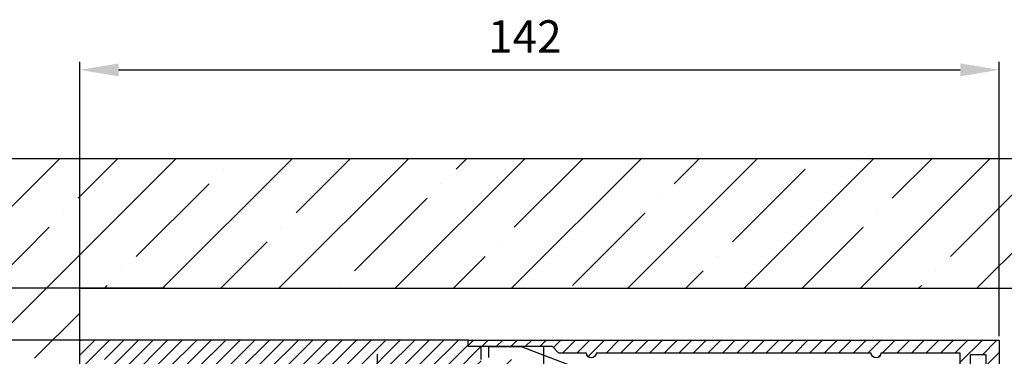
# Model space of a CAD drawing. Units: millimetres. Extents: x -3200 to 5220, y -3030 to 2395.
# Drawn here: x 4991 to 5143, y 2193 to 2244 of the extents above; entities that cross this region are included whole.
import ezdxf

# ---------------------------------------------------------------- set-up
doc = ezdxf.new("R2010")
doc.units = ezdxf.units.MM
doc.linetypes.add('ACAD_ISO10W100', pattern=[18, 12, -3, 0, -3])
doc.linetypes.add('AM_DIN_G_W050', pattern=[13.75, 9.75, -1.5, 1, -1.5])
for name, color, linetype in [('Building-Gebäude', 6, 'Continuous'), ('centerline-Mittellinie', 1, 'AM_DIN_G_W050'), ('dimension-Bemassung', 1, 'Continuous'), ('hatching-Schraffur', 1, 'Continuous'), ('invisible-unsichtbar', 9, 'Continuous'), ('outline-Körperkante', 7, 'Continuous')]:
    doc.layers.add(name, color=color, linetype=linetype)
doc.styles.add('Text_5', font='ARIAL.TTF', dxfattribs={"height": 5})
doc.dimstyles.new('Detail_m_min', dxfattribs={"dimtxt": 5, "dimasz": 6, "dimexe": 1.25, "dimexo": 0.625, "dimgap": 2, "dimtad": 1, "dimdec": 1, "dimtxsty": 'Standard', "dimcen": 2.5, "dimadec": 0, "dimazin": 0, "dimtfac": 1, "dimtdec": 1, "dimtmove": 0, "dimatfit": 3, "dimfxl": 1, "dimarcsym": 0})
doc.dimstyles.new('Details', dxfattribs={"dimtxt": 5, "dimasz": 6, "dimexe": 1.25, "dimexo": 0.625, "dimgap": 2, "dimtad": 1, "dimdec": 1, "dimtxsty": 'Standard', "dimcen": 2.5, "dimadec": 0, "dimazin": 0, "dimtfac": 1, "dimtdec": 1, "dimtmove": 0, "dimatfit": 3, "dimfxl": 1, "dimarcsym": 0})

# ---------------------------------------------------------------- blocks, each defined once
blk = doc.blocks.new('*D41')
at = {"layer": 'Defpoints', "color": 0}
for p in [(-92.91, 100), (4.94, 100), (-37.07, 80.09)]:
    blk.add_point(p, dxfattribs=at)
at = {"layer": 'dimension-Bemassung', "color": 0, "lineweight": -2}
for p, q in [((4.31, 100), (-94.16, 100)), ((-92.91, 86.09), (-92.91, 94)), ((-37.69, 80.09), (-94.16, 80.09))]:
    blk.add_line(p, q, dxfattribs=at)
at = {"layer": 'dimension-Bemassung', "color": 0}
for points in [[(-93.91, 94), (-91.91, 94), (-92.91, 100)], [(-93.91, 86.09), (-91.91, 86.09), (-92.91, 80.09)]]:
    blk.add_solid(points, dxfattribs=at)
at = {"layer": 'dimension-Bemassung', "color": 0, "insert": (-97.46, 90.04), "char_height": 5, "attachment_point": 5, "rotation": 90, "style": 'Text_5'}
blk.add_mtext('20', dxfattribs=at)
blk = doc.blocks.new('*D42')
at = {"layer": 'Defpoints', "color": 0}
for p in [(-92.91, 108), (13.77, 108), (13.77, 100)]:
    blk.add_point(p, dxfattribs=at)
at = {"layer": 'dimension-Bemassung', "color": 0, "lineweight": -2}
for p, q in [((-92.91, 114), (-92.91, 140.31)), ((13.15, 108), (-94.16, 108)), ((-92.91, 100), (-92.91, 108)), ((13.15, 100), (-94.16, 100)), ((-92.91, 94), (-92.91, 88))]:
    blk.add_line(p, q, dxfattribs=at)
at = {"layer": 'dimension-Bemassung', "color": 0}
for points in [[(-93.91, 114), (-91.91, 114), (-92.91, 108)], [(-93.91, 94), (-91.91, 94), (-92.91, 100)]]:
    blk.add_solid(points, dxfattribs=at)
at = {"layer": 'dimension-Bemassung', "color": 0, "insert": (-97.46, 130.16), "char_height": 5, "attachment_point": 5, "rotation": 90, "style": 'Text_5'}
blk.add_mtext('min.8', dxfattribs=at)
blk = doc.blocks.new('*D43')
at = {"layer": 'Defpoints', "color": 0}
for p in [(6.64, 108), (-119.45, 0), (-31.46, 0)]:
    blk.add_point(p, dxfattribs=at)
at = {"layer": 'dimension-Bemassung', "color": 0, "lineweight": -2}
for p, q in [((6.01, 108), (-120.7, 108)), ((-119.45, 102), (-119.45, 6)), ((-32.09, 0), (-120.7, 0))]:
    blk.add_line(p, q, dxfattribs=at)
at = {"layer": 'dimension-Bemassung', "color": 0}
for points in [[(-120.45, 102), (-118.45, 102), (-119.45, 108)], [(-120.45, 6), (-118.45, 6), (-119.45, 0)]]:
    blk.add_solid(points, dxfattribs=at)
at = {"layer": 'dimension-Bemassung', "color": 0, "insert": (-124, 54), "char_height": 5, "attachment_point": 5, "rotation": 90, "style": 'Text_5'}
blk.add_mtext('108', dxfattribs=at)
blk = doc.blocks.new('*D44')
at = {"layer": 'Defpoints', "color": 0}
for p in [(10.38, 108), (-131.45, -2095), (-44.67, -2095)]:
    blk.add_point(p, dxfattribs=at)
at = {"layer": 'dimension-Bemassung', "color": 0, "lineweight": -2}
for p, q in [((9.76, 108), (-132.7, 108)), ((-131.45, 102), (-131.45, -2089)), ((-45.29, -2095), (-132.7, -2095))]:
    blk.add_line(p, q, dxfattribs=at)
at = {"layer": 'dimension-Bemassung', "color": 0}
for points in [[(-132.45, 102), (-130.45, 102), (-131.45, 108)], [(-132.45, -2089), (-130.45, -2089), (-131.45, -2095)]]:
    blk.add_solid(points, dxfattribs=at)
at = {"layer": 'dimension-Bemassung', "color": 0, "insert": (-135.95, -33.71), "char_height": 5, "attachment_point": 5, "rotation": 90, "style": 'Text_5'}
blk.add_mtext('EH', dxfattribs=at)
blk = doc.blocks.new('*D53')
at = {"layer": 'Defpoints', "color": 0}
for p in [(141.99, 141.72), (0, 102.92), (141.99, 100)]:
    blk.add_point(p, dxfattribs=at)
at = {"layer": 'dimension-Bemassung', "color": 0, "lineweight": -2}
for p, q in [((0, 103.55), (0, 142.97)), ((141.99, 100.62), (141.99, 142.97)), ((6, 141.72), (135.99, 141.72))]:
    blk.add_line(p, q, dxfattribs=at)
at = {"layer": 'dimension-Bemassung', "color": 0}
for points in [[(6, 142.72), (6, 140.72), (0, 141.72)], [(135.99, 142.72), (135.99, 140.72), (141.99, 141.72)]]:
    blk.add_solid(points, dxfattribs=at)
at = {"layer": 'dimension-Bemassung', "color": 0, "insert": (68.75, 146.23), "char_height": 5, "attachment_point": 5, "style": 'Text_5'}
blk.add_mtext('142', dxfattribs=at)
blk = doc.blocks.new('WinDrive2201_Drive')
at = {"layer": 'centerline-Mittellinie'}
blk.add_line((7, -6.5), (7, 2), dxfattribs=at)
at = {"layer": 'outline-Körperkante'}
for p, q in [((-1.5, 0.3), (-1.5, 2)), ((-1.5, 2), (3.51, 2)), ((3.5, 2), (14, -2))]:
    blk.add_line(p, q, dxfattribs=at)
blk = doc.blocks.new('Verschalung WinDrive2201')
at = {"layer": 'hatching-Schraffur'}
h = blk.add_hatch(dxfattribs=at)
h.set_pattern_fill('ANSI31', color=256, scale=0.5, style=0)
h.set_pattern_definition([(45, (-116.6368, -261.4505), (-1.122532, 1.122532), [])])
h.paths.add_polyline_path([(-2, -98), (-9.79, -98), (-18.45, -93), (-23, -93), (-23, -95.5), (-22.2, -95.5), (-21.51, -94.3), (-20.64, -94.8), (-20.35, -94.3), (-19.49, -94.8), (-19.2, -94.3), (-12.79, -98), (-44.25, -98, -1), (-45.75, -98), (-48.25, -98, -1), (-49.75, -98), (-52.25, -98, -1), (-53.75, -98), (-56.25, -98, -1), (-57.75, -98), (-60.25, -98, -1), (-61.75, -98), (-65, -98), (-65, -100), (0, -100), (0, -74.1), (-4, -73.25), (-4, -70.75), (0, -69.9), (0, -8.25), (-2, -8.25), (-2, -14.25), (-4.5, -14.25), (-4.5, -11.75), (-6, -11.75), (-6, -15.75), (-2, -15.75), (-2, -20.48), (-1.7, -21), (-2, -21.52), (-2, -68.28), (-6, -69.13), (-6, -74.87), (-2, -75.72)])
h.paths.add_polyline_path([(-2, -2.25), (-2, -8.25), (0, -8.25), (0, 0), (-82, 0), (-82, -1), (-69, -1), (-68, -2), (-63.75, -2, 1), (-62.25, -2), (-19.75, -2, 1), (-18.25, -2), (-6, -2), (-6, -4.75), (-4.5, -4.75), (-4.5, -2.25)])
blk.add_lwpolyline([(-2, -21.52), (-1.7, -21), (-2, -20.48), (-2, -15.75), (-6, -15.75), (-6, -11.75), (-4.5, -11.75), (-4.5, -14.25), (-2, -14.25), (-2, -2.25), (-4.5, -2.25), (-4.5, -4.75), (-6, -4.75), (-6, -2), (-18.25, -2, -1), (-19.75, -2), (-62.25, -2, -1), (-63.75, -2), (-68, -2), (-69, -1), (-82, -1), (-82, 0), (0, 0), (0, -69.9), (-4, -70.75), (-4, -73.25), (0, -74.1), (0, -100), (-65, -100), (-65, -98), (-61.75, -98, 1), (-60.25, -98), (-57.75, -98, 1), (-56.25, -98), (-53.75, -98, 1), (-52.25, -98), (-49.75, -98, 1), (-48.25, -98), (-45.75, -98, 1), (-44.25, -98), (-12.79, -98), (-19.2, -94.3), (-19.49, -94.8), (-20.35, -94.3), (-20.64, -94.8), (-21.51, -94.3), (-22.2, -95.5), (-23, -95.5), (-23, -93), (-18.45, -93), (-9.79, -98), (-2, -98), (-2, -75.72), (-6, -74.87), (-6, -69.13), (-2, -68.28), (-2, -15.75)], format="xyb")
at = {"layer": 'outline-Körperkante'}
blk.add_line((-4.5, -11.75), (-4.5, -11.75), dxfattribs=at)
blk = doc.blocks.new('SR_WD2201_Antriebsquerschnitt_kpldwg')
at = {"layer": 'hatching-Schraffur'}
h = blk.add_hatch(dxfattribs=at)
h.set_pattern_fill('ANSI31', color=256, scale=0.5, style=0)
h.set_pattern_definition([(45, (-0.006, 100), (-1.122532, 1.122532), [])])
h.paths.add_polyline_path([(9.5, 79.13), (9, 80), (9.5, 80.87), (9.5, 95.5), (39.05, 95.5, -0.332369), (41.92, 93.35), (43.84, 93.35, -0.414214), (45.99, 95.5), (56.46, 95.5, -0.382162), (59.44, 92.83), (59.56, 91.78, 0.382162), (61.54, 90), (66.99, 90), (66.99, 97), (64.69, 97), (64.69, 92.5), (62.49, 92.5), (61.99, 97), (61.99, 99), (59.99, 99), (59.99, 100), (-0.01, 100), (-0.01, 97), (0.49, 93), (2.29, 93), (2.3, 97), (5, 97), (5, 64.33), (5, 49.32, 0.176327), (6.17, 46.11), (6.76, 45.4, -0.339454), (6.81, 44.18), (5.73, 42.64, 0.459471), (5.85, 42.2), (11.38, 39.62, 0.111895), (13, 39.25), (13, 40.85, -1.208029), (13.79, 45), (18.46, 45, 0.57735), (19.5, 45), (23.5, 45, 0.411525), (24.31, 44.78), (29.5, 47.77), (29.5, 50), (23.95, 50, 0.816497), (19.05, 50), (12.5, 50), (12.5, 51), (9.5, 51), (9.5, 64.13), (9, 65), (9.5, 65.87)])
h.paths.add_polyline_path([(43.84, 93.35), (41.92, 93.35, -0.041408), (42.02, 92.86, 0.378993), (45.99, 89.35), (45.99, 91.2, -0.414214)], flags=17)
h.paths.add_polyline_path([(48.8, 90.5), (49.99, 90.5), (49.99, 92.5), (47.97, 92.5, -0.299597), (45.99, 91.2), (45.99, 89.35, 0.196923)], flags=17)
h.paths.add_polyline_path([(13, 40.85), (13, 39.25, 0.254686), (16.15, 40.97, 1), (14.81, 41.83, -0.254686)])
at = {"layer": 'centerline-Mittellinie', "linetype": 'ACAD_ISO10W100'}
blk.add_line((45.99, 87.92), (45.99, 97.82), dxfattribs=at)
at = {"layer": 'outline-Körperkante'}
blk.add_lwpolyline([(61.99, 97), (61.99, 99), (59.99, 99), (59.99, 100), (-0.01, 100), (-0.01, 97)], dxfattribs=at)
for name, p in [('WinDrive2201_Drive', (64.69, 97)), ('Verschalung WinDrive2201', (141.99, 100))]:
    blk.add_blockref(name, p, dxfattribs=at)
blk = doc.blocks.new('SR_WA_Sturz_WD2201_LH2095_SH110')
at = {"layer": 'hatching-Schraffur'}
h = blk.add_hatch(dxfattribs=at)
h.set_pattern_fill('ANSI35', color=256, scale=2, style=0)
h.set_pattern_definition([(45, (0, 10), (-8.98026, 8.98026), []), (45, (8.98, 10), (-8.98026, 8.98026), [15.875, -3.175, 0, -3.175])])
h.paths.add_polyline_path([(220, 128), (-51.45, 128), (-51.45, 0), (0, 0), (0, 108), (220, 108)])
at = {"layer": 'Building-Gebäude'}
for p, q in [((0, 0), (0, 108)), ((0, 108), (220, 108))]:
    blk.add_line(p, q, dxfattribs=at)
at = {"layer": 'invisible-unsichtbar'}
blk.add_line((220, 128), (-51.45, 128), dxfattribs=at)
blk = doc.blocks.new('SR_WD2201_OF_LR12_Sturz')
at = {"layer": 'dimension-Bemassung'}
for name in ['SR_WA_Sturz_WD2201_LH2095_SH110', 'SR_WD2201_Antriebsquerschnitt_kpldwg']:
    blk.add_blockref(name, (0, 0), dxfattribs=at)
blk = doc.blocks.new('*D80')
at = {"layer": 'Defpoints', "color": 0}
for p in [(-107.45, 100), (0, 100), (21.5, 22.5)]:
    blk.add_point(p, dxfattribs=at)
at = {"layer": 'dimension-Bemassung', "color": 0, "lineweight": -2}
for p, q in [((-0.62, 100), (-108.7, 100)), ((-107.45, 28.5), (-107.45, 94)), ((20.87, 22.5), (-108.7, 22.5))]:
    blk.add_line(p, q, dxfattribs=at)
at = {"layer": 'dimension-Bemassung', "color": 0}
for points in [[(-108.45, 94), (-106.45, 94), (-107.45, 100)], [(-108.45, 28.5), (-106.45, 28.5), (-107.45, 22.5)]]:
    blk.add_solid(points, dxfattribs=at)
at = {"layer": 'dimension-Bemassung', "color": 0, "insert": (-112.44, 61.25), "char_height": 5, "attachment_point": 5, "rotation": 90, "style": 'Text_5'}
blk.add_mtext('77,5±7,5', dxfattribs=at)
blk = doc.blocks.new('SR_WD2201_OF_LR12_Sturz_kpl')
at = {"layer": 'dimension-Bemassung'}
blk.add_blockref('SR_WD2201_OF_LR12_Sturz', (0, 0), dxfattribs=at)
dim = blk.add_linear_dim(base=(141.99, 141.72), p1=(0, 102.92), p2=(141.99, 100), dimstyle='Detail_m_min', override={"dimpost": '<>'}, dxfattribs=at)
dim.commit()
dim.dimension.update_dxf_attribs({"geometry": '*D53', "text_midpoint": (68.75, 141.72), "dimtype": 128})
for base, p1, p2, dimstyle, override, picture, middle in [((-92.91, 108), (13.77, 100), (13.77, 108), 'Detail_m_min', {"dimpost": 'min.<>'}, '*D42', (-97.46, 130.16)), ((-107.45, 100), (21.5, 22.5), (0, 100), 'Details', {"dimtol": 1, "dimtp": 7.5, "dimtm": 7.5}, '*D80', (-112.44, 61.25)), ((-92.91, 100), (-37.07, 80.09), (4.94, 100), 'Details', {"dimdec": 0}, '*D41', (-97.46, 90.04))]:
    dim = blk.add_linear_dim(base=base, p1=p1, p2=p2, angle=90, dimstyle=dimstyle, override=override, dxfattribs=at)
    dim.commit()
    dim.dimension.update_dxf_attribs({"geometry": picture, "text_midpoint": middle})
dim = blk.add_linear_dim(base=(-131.45, -2095), p1=(10.38, 108), p2=(-44.67, -2095), angle=90, text='EH', dimstyle='Details', dxfattribs=at)
dim.commit()
dim.dimension.update_dxf_attribs({"geometry": '*D44', "text_midpoint": (-131.45, -33.71), "dimtype": 128})
dim = blk.add_linear_dim(base=(-119.45, 0), p1=(6.64, 108), p2=(-31.46, 0), angle=90, dimstyle='Details', dxfattribs=at)
dim.commit()
dim.dimension.update_dxf_attribs({"geometry": '*D43', "text_midpoint": (-124, 54)})

msp = doc.modelspace()

# ---------------------------------------------------------------- block references
msp.add_blockref('SR_WD2201_OF_LR12_Sturz_kpl', (5000, 2095))

doc.saveas('drawing.dxf')
